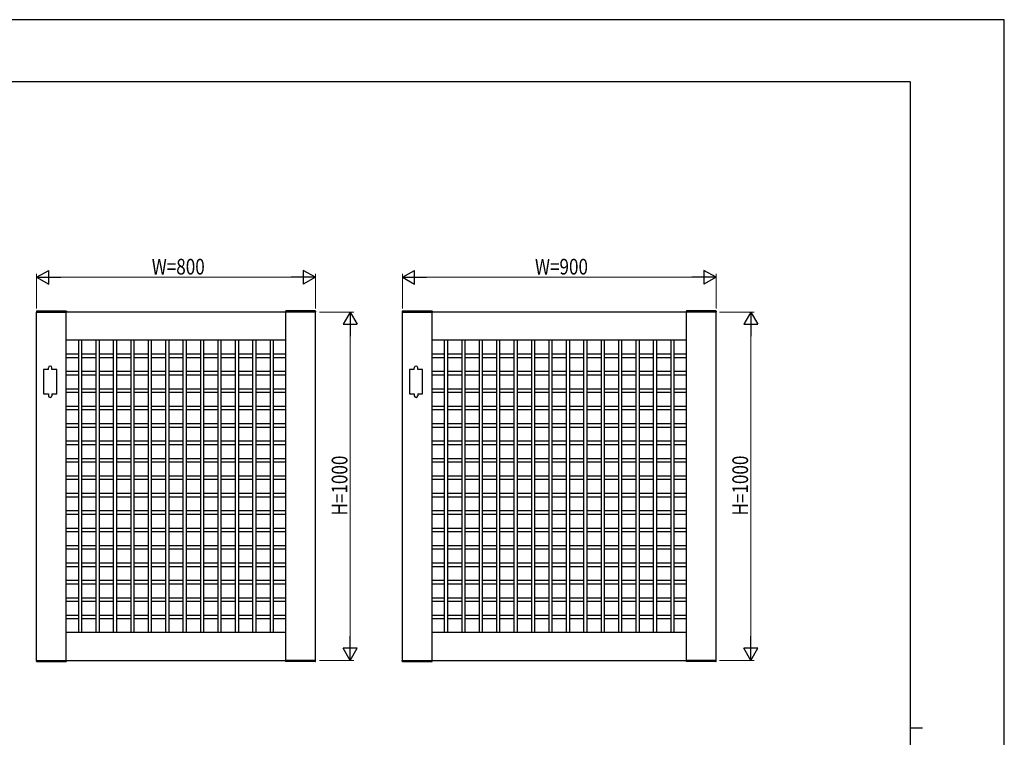
# Model space of a CAD drawing. Units: millimetres. Extents: x 0 to 594, y 0 to 420.
# Drawn here: x 311 to 594, y 214 to 420 of the extents above; entities that cross this region are included whole.
import ezdxf

# ---------------------------------------------------------------- set-up
doc = ezdxf.new("R2010")
doc.units = ezdxf.units.MM
for name, color, linetype, lineweight in [('YKK_A1', 4, 'Continuous', 30), ('YKK_D', 6, 'Continuous', 13), ('YKK_ZWAK', 7, 'Continuous', 30)]:
    doc.layers.add(name, color=color, linetype=linetype, lineweight=lineweight)
doc.styles.add('text-b', font='extslim2.shx', dxfattribs={"width": 0.8, "bigfont": 'extfont2.shx'})

msp = doc.modelspace()

# ---------------------------------------------------------------- linework, layer by layer
at = {"layer": 'YKK_A1'}
for p, q in [((316.31, 336.38), (324.68, 336.38)), ((396.18, 336.38), (387.81, 336.38)), ((421.31, 336.38), (429.68, 336.38)), ((511.18, 336.38), (502.81, 336.38)), ((316.21, 336.29), (316.2, 336.03)), ((316.2, 336.03), (324.8, 336.03)), ((324.78, 336.29), (324.8, 336.03)), ((387.71, 336.29), (387.7, 336.03)), ((396.3, 336.03), (387.7, 336.03)), ((396.28, 336.29), (396.3, 336.03)), ((421.21, 336.29), (421.2, 336.03)), ((421.2, 336.03), (429.8, 336.03)), ((429.78, 336.29), (429.8, 336.03)), ((502.71, 336.29), (502.7, 336.03)), ((511.3, 336.03), (502.7, 336.03)), ((511.28, 336.29), (511.3, 336.03)), ((328.25, 328.03), (328.25, 244.03)), ((329.25, 244.03), (329.25, 328.03)), ((333.25, 328.03), (333.25, 244.03)), ((334.25, 244.03), (334.25, 328.03)), ((338.25, 328.03), (338.25, 244.03)), ((339.25, 244.03), (339.25, 328.03)), ((343.25, 328.03), (343.25, 244.03)), ((344.25, 244.03), (344.25, 328.03)), ((348.25, 328.03), (348.25, 244.03)), ((349.25, 244.03), (349.25, 328.03)), ((353.25, 328.03), (353.25, 244.03)), ((354.25, 244.03), (354.25, 328.03)), ((358.25, 328.03), (358.25, 244.03)), ((359.25, 244.03), (359.25, 328.03)), ((363.25, 328.03), (363.25, 244.03)), ((364.25, 244.03), (364.25, 328.03)), ((368.25, 328.03), (368.25, 244.03)), ((369.25, 244.03), (369.25, 328.03)), ((373.25, 328.03), (373.25, 244.03)), ((374.25, 244.03), (374.25, 328.03)), ((378.25, 328.03), (378.25, 244.03)), ((379.25, 244.03), (379.25, 328.03)), ((383.25, 328.03), (383.25, 244.03)), ((384.25, 244.03), (384.25, 328.03)), ((433.25, 328.03), (433.25, 244.03)), ((434.25, 244.03), (434.25, 328.03)), ((438.25, 328.03), (438.25, 244.03)), ((439.25, 244.03), (439.25, 328.03)), ((443.25, 328.03), (443.25, 244.03)), ((444.25, 244.03), (444.25, 328.03)), ((448.25, 328.03), (448.25, 244.03)), ((449.25, 244.03), (449.25, 328.03)), ((453.25, 328.03), (453.25, 244.03)), ((454.25, 244.03), (454.25, 328.03)), ((458.25, 328.03), (458.25, 244.03)), ((459.25, 244.03), (459.25, 328.03)), ((463.25, 328.03), (463.25, 244.03)), ((464.25, 244.03), (464.25, 328.03)), ((468.25, 328.03), (468.25, 244.03)), ((469.25, 244.03), (469.25, 328.03)), ((473.25, 328.03), (473.25, 244.03)), ((474.25, 244.03), (474.25, 328.03)), ((478.25, 328.03), (478.25, 244.03)), ((479.25, 244.03), (479.25, 328.03)), ((483.25, 328.03), (483.25, 244.03)), ((484.25, 244.03), (484.25, 328.03)), ((488.25, 328.03), (488.25, 244.03)), ((489.25, 244.03), (489.25, 328.03)), ((493.25, 328.03), (493.25, 244.03)), ((494.25, 244.03), (494.25, 328.03)), ((498.25, 328.03), (498.25, 244.03)), ((499.25, 244.03), (499.25, 328.03)), ((319.65, 319.53), (318.25, 319.53)), ((318.25, 319.53), (318.25, 312.53)), ((319.65, 319.53), (319.65, 320.03)), ((320.65, 319.53), (320.65, 320.03)), ((322.05, 319.53), (320.65, 319.53)), ((322.05, 312.53), (322.05, 319.53)), ((424.65, 319.53), (423.25, 319.53)), ((423.25, 319.53), (423.25, 312.53)), ((424.65, 319.53), (424.65, 320.03)), ((425.65, 319.53), (425.65, 320.03)), ((427.05, 319.53), (425.65, 319.53)), ((427.05, 312.53), (427.05, 319.53)), ((318.25, 312.53), (319.65, 312.53)), ((319.65, 312.53), (319.65, 312.03)), ((320.65, 312.53), (320.65, 312.03)), ((320.65, 312.53), (322.05, 312.53)), ((423.25, 312.53), (424.65, 312.53)), ((424.65, 312.53), (424.65, 312.03)), ((425.65, 312.53), (425.65, 312.03)), ((425.65, 312.53), (427.05, 312.53)), ((316.2, 236.03), (324.8, 236.03)), ((316.21, 235.78), (316.2, 236.03)), ((316.31, 235.68), (324.68, 235.68)), ((324.78, 235.78), (324.8, 236.03)), ((396.3, 236.03), (387.7, 236.03)), ((387.71, 235.78), (387.7, 236.03)), ((396.18, 235.68), (387.81, 235.68)), ((396.28, 235.78), (396.3, 236.03)), ((421.2, 236.03), (429.8, 236.03)), ((421.21, 235.78), (421.2, 236.03)), ((421.31, 235.68), (429.68, 235.68)), ((429.78, 235.78), (429.8, 236.03)), ((511.3, 236.03), (502.7, 236.03)), ((502.71, 235.78), (502.7, 236.03)), ((511.18, 235.68), (502.81, 235.68)), ((511.28, 235.78), (511.3, 236.03))]:
    msp.add_line(p, q, dxfattribs=at)
at = {"layer": 'YKK_A1', "ltscale": 0.5}
for p, q in [((396.25, 336.03), (316.25, 336.03)), ((316.25, 236.03), (316.25, 336.03)), ((324.75, 236.03), (324.75, 336.03)), ((387.75, 236.03), (387.75, 336.03)), ((396.25, 236.03), (396.25, 336.03)), ((511.25, 336.03), (421.25, 336.03)), ((421.25, 236.03), (421.25, 336.03)), ((429.75, 236.03), (429.75, 336.03)), ((502.75, 236.03), (502.75, 336.03)), ((511.25, 236.03), (511.25, 336.03)), ((324.75, 328.03), (387.75, 328.03)), ((429.75, 328.03), (502.75, 328.03)), ((324.75, 324.03), (328.25, 324.03)), ((324.75, 323.03), (328.25, 323.03)), ((329.25, 324.03), (333.25, 324.03)), ((329.25, 323.03), (333.25, 323.03)), ((334.25, 324.03), (338.25, 324.03)), ((334.25, 323.03), (338.25, 323.03)), ((339.25, 324.03), (343.25, 324.03)), ((339.25, 323.03), (343.25, 323.03)), ((344.25, 324.03), (348.25, 324.03)), ((344.25, 323.03), (348.25, 323.03)), ((349.25, 324.03), (353.25, 324.03)), ((349.25, 323.03), (353.25, 323.03)), ((354.25, 324.03), (358.25, 324.03)), ((354.25, 323.03), (358.25, 323.03)), ((359.25, 324.03), (363.25, 324.03)), ((359.25, 323.03), (363.25, 323.03)), ((364.25, 324.03), (368.25, 324.03)), ((364.25, 323.03), (368.25, 323.03)), ((369.25, 324.03), (373.25, 324.03)), ((369.25, 323.03), (373.25, 323.03)), ((374.25, 324.03), (378.25, 324.03)), ((374.25, 323.03), (378.25, 323.03)), ((379.25, 324.03), (383.25, 324.03)), ((379.25, 323.03), (383.25, 323.03)), ((384.25, 324.03), (387.75, 324.03)), ((384.25, 323.03), (387.75, 323.03)), ((429.75, 324.03), (433.25, 324.03)), ((429.75, 323.03), (433.25, 323.03)), ((434.25, 324.03), (438.25, 324.03)), ((434.25, 323.03), (438.25, 323.03)), ((439.25, 324.03), (443.25, 324.03)), ((439.25, 323.03), (443.25, 323.03)), ((444.25, 324.03), (448.25, 324.03)), ((444.25, 323.03), (448.25, 323.03)), ((449.25, 324.03), (453.25, 324.03)), ((449.25, 323.03), (453.25, 323.03)), ((454.25, 324.03), (458.25, 324.03)), ((454.25, 323.03), (458.25, 323.03)), ((459.25, 324.03), (463.25, 324.03)), ((459.25, 323.03), (463.25, 323.03)), ((464.25, 324.03), (468.25, 324.03)), ((464.25, 323.03), (468.25, 323.03)), ((469.25, 324.03), (473.25, 324.03)), ((469.25, 323.03), (473.25, 323.03)), ((474.25, 324.03), (478.25, 324.03)), ((474.25, 323.03), (478.25, 323.03)), ((479.25, 324.03), (483.25, 324.03)), ((479.25, 323.03), (483.25, 323.03)), ((484.25, 324.03), (488.25, 324.03)), ((484.25, 323.03), (488.25, 323.03)), ((489.25, 324.03), (493.25, 324.03)), ((489.25, 323.03), (493.25, 323.03)), ((494.25, 324.03), (498.25, 324.03)), ((494.25, 323.03), (498.25, 323.03)), ((499.25, 324.03), (502.75, 324.03)), ((499.25, 323.03), (502.75, 323.03)), ((324.75, 319.03), (328.25, 319.03)), ((324.75, 318.03), (328.25, 318.03)), ((329.25, 319.03), (333.25, 319.03)), ((329.25, 318.03), (333.25, 318.03)), ((334.25, 319.03), (338.25, 319.03)), ((334.25, 318.03), (338.25, 318.03)), ((339.25, 319.03), (343.25, 319.03)), ((339.25, 318.03), (343.25, 318.03)), ((344.25, 319.03), (348.25, 319.03)), ((344.25, 318.03), (348.25, 318.03)), ((349.25, 319.03), (353.25, 319.03)), ((349.25, 318.03), (353.25, 318.03)), ((354.25, 319.03), (358.25, 319.03)), ((354.25, 318.03), (358.25, 318.03)), ((359.25, 319.03), (363.25, 319.03)), ((359.25, 318.03), (363.25, 318.03)), ((364.25, 319.03), (368.25, 319.03)), ((364.25, 318.03), (368.25, 318.03)), ((369.25, 319.03), (373.25, 319.03)), ((369.25, 318.03), (373.25, 318.03)), ((374.25, 319.03), (378.25, 319.03)), ((374.25, 318.03), (378.25, 318.03)), ((379.25, 319.03), (383.25, 319.03)), ((379.25, 318.03), (383.25, 318.03)), ((384.25, 319.03), (387.75, 319.03)), ((384.25, 318.03), (387.75, 318.03)), ((429.75, 319.03), (433.25, 319.03)), ((429.75, 318.03), (433.25, 318.03)), ((434.25, 319.03), (438.25, 319.03)), ((434.25, 318.03), (438.25, 318.03)), ((439.25, 319.03), (443.25, 319.03)), ((439.25, 318.03), (443.25, 318.03)), ((444.25, 319.03), (448.25, 319.03)), ((444.25, 318.03), (448.25, 318.03)), ((449.25, 319.03), (453.25, 319.03)), ((449.25, 318.03), (453.25, 318.03)), ((454.25, 319.03), (458.25, 319.03)), ((454.25, 318.03), (458.25, 318.03)), ((459.25, 319.03), (463.25, 319.03)), ((459.25, 318.03), (463.25, 318.03)), ((464.25, 319.03), (468.25, 319.03)), ((464.25, 318.03), (468.25, 318.03)), ((469.25, 319.03), (473.25, 319.03)), ((469.25, 318.03), (473.25, 318.03)), ((474.25, 319.03), (478.25, 319.03)), ((474.25, 318.03), (478.25, 318.03)), ((479.25, 319.03), (483.25, 319.03)), ((479.25, 318.03), (483.25, 318.03)), ((484.25, 319.03), (488.25, 319.03)), ((484.25, 318.03), (488.25, 318.03)), ((489.25, 319.03), (493.25, 319.03)), ((489.25, 318.03), (493.25, 318.03)), ((494.25, 319.03), (498.25, 319.03)), ((494.25, 318.03), (498.25, 318.03)), ((499.25, 319.03), (502.75, 319.03)), ((499.25, 318.03), (502.75, 318.03)), ((324.75, 314.03), (328.25, 314.03)), ((329.25, 314.03), (333.25, 314.03)), ((334.25, 314.03), (338.25, 314.03)), ((339.25, 314.03), (343.25, 314.03)), ((344.25, 314.03), (348.25, 314.03)), ((349.25, 314.03), (353.25, 314.03)), ((354.25, 314.03), (358.25, 314.03)), ((359.25, 314.03), (363.25, 314.03)), ((364.25, 314.03), (368.25, 314.03)), ((369.25, 314.03), (373.25, 314.03)), ((374.25, 314.03), (378.25, 314.03)), ((379.25, 314.03), (383.25, 314.03)), ((384.25, 314.03), (387.75, 314.03)), ((429.75, 314.03), (433.25, 314.03)), ((434.25, 314.03), (438.25, 314.03)), ((439.25, 314.03), (443.25, 314.03)), ((444.25, 314.03), (448.25, 314.03)), ((449.25, 314.03), (453.25, 314.03)), ((454.25, 314.03), (458.25, 314.03)), ((459.25, 314.03), (463.25, 314.03)), ((464.25, 314.03), (468.25, 314.03)), ((469.25, 314.03), (473.25, 314.03)), ((474.25, 314.03), (478.25, 314.03)), ((479.25, 314.03), (483.25, 314.03)), ((484.25, 314.03), (488.25, 314.03)), ((489.25, 314.03), (493.25, 314.03)), ((494.25, 314.03), (498.25, 314.03)), ((499.25, 314.03), (502.75, 314.03)), ((324.75, 313.03), (328.25, 313.03)), ((329.25, 313.03), (333.25, 313.03)), ((334.25, 313.03), (338.25, 313.03)), ((339.25, 313.03), (343.25, 313.03)), ((344.25, 313.03), (348.25, 313.03)), ((349.25, 313.03), (353.25, 313.03)), ((354.25, 313.03), (358.25, 313.03)), ((359.25, 313.03), (363.25, 313.03)), ((364.25, 313.03), (368.25, 313.03)), ((369.25, 313.03), (373.25, 313.03)), ((374.25, 313.03), (378.25, 313.03)), ((379.25, 313.03), (383.25, 313.03)), ((384.25, 313.03), (387.75, 313.03)), ((429.75, 313.03), (433.25, 313.03)), ((434.25, 313.03), (438.25, 313.03)), ((439.25, 313.03), (443.25, 313.03)), ((444.25, 313.03), (448.25, 313.03)), ((449.25, 313.03), (453.25, 313.03)), ((454.25, 313.03), (458.25, 313.03)), ((459.25, 313.03), (463.25, 313.03)), ((464.25, 313.03), (468.25, 313.03)), ((469.25, 313.03), (473.25, 313.03)), ((474.25, 313.03), (478.25, 313.03)), ((479.25, 313.03), (483.25, 313.03)), ((484.25, 313.03), (488.25, 313.03)), ((489.25, 313.03), (493.25, 313.03)), ((494.25, 313.03), (498.25, 313.03)), ((499.25, 313.03), (502.75, 313.03)), ((324.75, 309.03), (328.25, 309.03)), ((329.25, 309.03), (333.25, 309.03)), ((334.25, 309.03), (338.25, 309.03)), ((339.25, 309.03), (343.25, 309.03)), ((344.25, 309.03), (348.25, 309.03)), ((349.25, 309.03), (353.25, 309.03)), ((354.25, 309.03), (358.25, 309.03)), ((359.25, 309.03), (363.25, 309.03)), ((364.25, 309.03), (368.25, 309.03)), ((369.25, 309.03), (373.25, 309.03)), ((374.25, 309.03), (378.25, 309.03)), ((379.25, 309.03), (383.25, 309.03)), ((384.25, 309.03), (387.75, 309.03)), ((429.75, 309.03), (433.25, 309.03)), ((434.25, 309.03), (438.25, 309.03)), ((439.25, 309.03), (443.25, 309.03)), ((444.25, 309.03), (448.25, 309.03)), ((449.25, 309.03), (453.25, 309.03)), ((454.25, 309.03), (458.25, 309.03)), ((459.25, 309.03), (463.25, 309.03)), ((464.25, 309.03), (468.25, 309.03)), ((469.25, 309.03), (473.25, 309.03)), ((474.25, 309.03), (478.25, 309.03)), ((479.25, 309.03), (483.25, 309.03)), ((484.25, 309.03), (488.25, 309.03)), ((489.25, 309.03), (493.25, 309.03)), ((494.25, 309.03), (498.25, 309.03)), ((499.25, 309.03), (502.75, 309.03)), ((324.75, 308.03), (328.25, 308.03)), ((329.25, 308.03), (333.25, 308.03)), ((334.25, 308.03), (338.25, 308.03)), ((339.25, 308.03), (343.25, 308.03)), ((344.25, 308.03), (348.25, 308.03)), ((349.25, 308.03), (353.25, 308.03)), ((354.25, 308.03), (358.25, 308.03)), ((359.25, 308.03), (363.25, 308.03)), ((364.25, 308.03), (368.25, 308.03)), ((369.25, 308.03), (373.25, 308.03)), ((374.25, 308.03), (378.25, 308.03)), ((379.25, 308.03), (383.25, 308.03)), ((384.25, 308.03), (387.75, 308.03)), ((429.75, 308.03), (433.25, 308.03)), ((434.25, 308.03), (438.25, 308.03)), ((439.25, 308.03), (443.25, 308.03)), ((444.25, 308.03), (448.25, 308.03)), ((449.25, 308.03), (453.25, 308.03)), ((454.25, 308.03), (458.25, 308.03)), ((459.25, 308.03), (463.25, 308.03)), ((464.25, 308.03), (468.25, 308.03)), ((469.25, 308.03), (473.25, 308.03)), ((474.25, 308.03), (478.25, 308.03)), ((479.25, 308.03), (483.25, 308.03)), ((484.25, 308.03), (488.25, 308.03)), ((489.25, 308.03), (493.25, 308.03)), ((494.25, 308.03), (498.25, 308.03)), ((499.25, 308.03), (502.75, 308.03)), ((324.75, 304.03), (328.25, 304.03)), ((324.75, 303.03), (328.25, 303.03)), ((329.25, 304.03), (333.25, 304.03)), ((329.25, 303.03), (333.25, 303.03)), ((334.25, 304.03), (338.25, 304.03)), ((334.25, 303.03), (338.25, 303.03)), ((339.25, 304.03), (343.25, 304.03)), ((339.25, 303.03), (343.25, 303.03)), ((344.25, 304.03), (348.25, 304.03)), ((344.25, 303.03), (348.25, 303.03)), ((349.25, 304.03), (353.25, 304.03)), ((349.25, 303.03), (353.25, 303.03)), ((354.25, 304.03), (358.25, 304.03)), ((354.25, 303.03), (358.25, 303.03)), ((359.25, 304.03), (363.25, 304.03)), ((359.25, 303.03), (363.25, 303.03)), ((364.25, 304.03), (368.25, 304.03)), ((364.25, 303.03), (368.25, 303.03)), ((369.25, 304.03), (373.25, 304.03)), ((369.25, 303.03), (373.25, 303.03)), ((374.25, 304.03), (378.25, 304.03)), ((374.25, 303.03), (378.25, 303.03)), ((379.25, 304.03), (383.25, 304.03)), ((379.25, 303.03), (383.25, 303.03)), ((384.25, 304.03), (387.75, 304.03)), ((384.25, 303.03), (387.75, 303.03)), ((429.75, 304.03), (433.25, 304.03)), ((429.75, 303.03), (433.25, 303.03)), ((434.25, 304.03), (438.25, 304.03)), ((434.25, 303.03), (438.25, 303.03)), ((439.25, 304.03), (443.25, 304.03)), ((439.25, 303.03), (443.25, 303.03)), ((444.25, 304.03), (448.25, 304.03)), ((444.25, 303.03), (448.25, 303.03)), ((449.25, 304.03), (453.25, 304.03)), ((449.25, 303.03), (453.25, 303.03)), ((454.25, 304.03), (458.25, 304.03)), ((454.25, 303.03), (458.25, 303.03)), ((459.25, 304.03), (463.25, 304.03)), ((459.25, 303.03), (463.25, 303.03)), ((464.25, 304.03), (468.25, 304.03)), ((464.25, 303.03), (468.25, 303.03)), ((469.25, 304.03), (473.25, 304.03)), ((469.25, 303.03), (473.25, 303.03)), ((474.25, 304.03), (478.25, 304.03)), ((474.25, 303.03), (478.25, 303.03)), ((479.25, 304.03), (483.25, 304.03)), ((479.25, 303.03), (483.25, 303.03)), ((484.25, 304.03), (488.25, 304.03)), ((484.25, 303.03), (488.25, 303.03)), ((489.25, 304.03), (493.25, 304.03)), ((489.25, 303.03), (493.25, 303.03)), ((494.25, 304.03), (498.25, 304.03)), ((494.25, 303.03), (498.25, 303.03)), ((499.25, 304.03), (502.75, 304.03)), ((499.25, 303.03), (502.75, 303.03)), ((324.75, 299.03), (328.25, 299.03)), ((324.75, 298.03), (328.25, 298.03)), ((329.25, 299.03), (333.25, 299.03)), ((329.25, 298.03), (333.25, 298.03)), ((334.25, 299.03), (338.25, 299.03)), ((334.25, 298.03), (338.25, 298.03)), ((339.25, 299.03), (343.25, 299.03)), ((339.25, 298.03), (343.25, 298.03)), ((344.25, 299.03), (348.25, 299.03)), ((344.25, 298.03), (348.25, 298.03)), ((349.25, 299.03), (353.25, 299.03)), ((349.25, 298.03), (353.25, 298.03)), ((354.25, 299.03), (358.25, 299.03)), ((354.25, 298.03), (358.25, 298.03)), ((359.25, 299.03), (363.25, 299.03)), ((359.25, 298.03), (363.25, 298.03)), ((364.25, 299.03), (368.25, 299.03)), ((364.25, 298.03), (368.25, 298.03)), ((369.25, 299.03), (373.25, 299.03)), ((369.25, 298.03), (373.25, 298.03)), ((374.25, 299.03), (378.25, 299.03)), ((374.25, 298.03), (378.25, 298.03)), ((379.25, 299.03), (383.25, 299.03)), ((379.25, 298.03), (383.25, 298.03)), ((384.25, 299.03), (387.75, 299.03)), ((384.25, 298.03), (387.75, 298.03)), ((429.75, 299.03), (433.25, 299.03)), ((429.75, 298.03), (433.25, 298.03)), ((434.25, 299.03), (438.25, 299.03)), ((434.25, 298.03), (438.25, 298.03)), ((439.25, 299.03), (443.25, 299.03)), ((439.25, 298.03), (443.25, 298.03)), ((444.25, 299.03), (448.25, 299.03)), ((444.25, 298.03), (448.25, 298.03)), ((449.25, 299.03), (453.25, 299.03)), ((449.25, 298.03), (453.25, 298.03)), ((454.25, 299.03), (458.25, 299.03)), ((454.25, 298.03), (458.25, 298.03)), ((459.25, 299.03), (463.25, 299.03)), ((459.25, 298.03), (463.25, 298.03)), ((464.25, 299.03), (468.25, 299.03)), ((464.25, 298.03), (468.25, 298.03)), ((469.25, 299.03), (473.25, 299.03)), ((469.25, 298.03), (473.25, 298.03)), ((474.25, 299.03), (478.25, 299.03)), ((474.25, 298.03), (478.25, 298.03)), ((479.25, 299.03), (483.25, 299.03)), ((479.25, 298.03), (483.25, 298.03)), ((484.25, 299.03), (488.25, 299.03)), ((484.25, 298.03), (488.25, 298.03)), ((489.25, 299.03), (493.25, 299.03)), ((489.25, 298.03), (493.25, 298.03)), ((494.25, 299.03), (498.25, 299.03)), ((494.25, 298.03), (498.25, 298.03)), ((499.25, 299.03), (502.75, 299.03)), ((499.25, 298.03), (502.75, 298.03)), ((324.75, 294.03), (328.25, 294.03)), ((329.25, 294.03), (333.25, 294.03)), ((334.25, 294.03), (338.25, 294.03)), ((339.25, 294.03), (343.25, 294.03)), ((344.25, 294.03), (348.25, 294.03)), ((349.25, 294.03), (353.25, 294.03)), ((354.25, 294.03), (358.25, 294.03)), ((359.25, 294.03), (363.25, 294.03)), ((364.25, 294.03), (368.25, 294.03)), ((369.25, 294.03), (373.25, 294.03)), ((374.25, 294.03), (378.25, 294.03)), ((379.25, 294.03), (383.25, 294.03)), ((384.25, 294.03), (387.75, 294.03)), ((429.75, 294.03), (433.25, 294.03)), ((434.25, 294.03), (438.25, 294.03)), ((439.25, 294.03), (443.25, 294.03)), ((444.25, 294.03), (448.25, 294.03)), ((449.25, 294.03), (453.25, 294.03)), ((454.25, 294.03), (458.25, 294.03)), ((459.25, 294.03), (463.25, 294.03)), ((464.25, 294.03), (468.25, 294.03)), ((469.25, 294.03), (473.25, 294.03)), ((474.25, 294.03), (478.25, 294.03)), ((479.25, 294.03), (483.25, 294.03)), ((484.25, 294.03), (488.25, 294.03)), ((489.25, 294.03), (493.25, 294.03)), ((494.25, 294.03), (498.25, 294.03)), ((499.25, 294.03), (502.75, 294.03)), ((324.75, 293.03), (328.25, 293.03)), ((329.25, 293.03), (333.25, 293.03)), ((334.25, 293.03), (338.25, 293.03)), ((339.25, 293.03), (343.25, 293.03)), ((344.25, 293.03), (348.25, 293.03)), ((349.25, 293.03), (353.25, 293.03)), ((354.25, 293.03), (358.25, 293.03)), ((359.25, 293.03), (363.25, 293.03)), ((364.25, 293.03), (368.25, 293.03)), ((369.25, 293.03), (373.25, 293.03)), ((374.25, 293.03), (378.25, 293.03)), ((379.25, 293.03), (383.25, 293.03)), ((384.25, 293.03), (387.75, 293.03)), ((429.75, 293.03), (433.25, 293.03)), ((434.25, 293.03), (438.25, 293.03)), ((439.25, 293.03), (443.25, 293.03)), ((444.25, 293.03), (448.25, 293.03)), ((449.25, 293.03), (453.25, 293.03)), ((454.25, 293.03), (458.25, 293.03)), ((459.25, 293.03), (463.25, 293.03)), ((464.25, 293.03), (468.25, 293.03)), ((469.25, 293.03), (473.25, 293.03)), ((474.25, 293.03), (478.25, 293.03)), ((479.25, 293.03), (483.25, 293.03)), ((484.25, 293.03), (488.25, 293.03)), ((489.25, 293.03), (493.25, 293.03)), ((494.25, 293.03), (498.25, 293.03)), ((499.25, 293.03), (502.75, 293.03)), ((324.75, 289.03), (328.25, 289.03)), ((329.25, 289.03), (333.25, 289.03)), ((334.25, 289.03), (338.25, 289.03)), ((339.25, 289.03), (343.25, 289.03)), ((344.25, 289.03), (348.25, 289.03)), ((349.25, 289.03), (353.25, 289.03)), ((354.25, 289.03), (358.25, 289.03)), ((359.25, 289.03), (363.25, 289.03)), ((364.25, 289.03), (368.25, 289.03)), ((369.25, 289.03), (373.25, 289.03)), ((374.25, 289.03), (378.25, 289.03)), ((379.25, 289.03), (383.25, 289.03)), ((384.25, 289.03), (387.75, 289.03)), ((429.75, 289.03), (433.25, 289.03)), ((434.25, 289.03), (438.25, 289.03)), ((439.25, 289.03), (443.25, 289.03)), ((444.25, 289.03), (448.25, 289.03)), ((449.25, 289.03), (453.25, 289.03)), ((454.25, 289.03), (458.25, 289.03)), ((459.25, 289.03), (463.25, 289.03)), ((464.25, 289.03), (468.25, 289.03)), ((469.25, 289.03), (473.25, 289.03)), ((474.25, 289.03), (478.25, 289.03)), ((479.25, 289.03), (483.25, 289.03)), ((484.25, 289.03), (488.25, 289.03)), ((489.25, 289.03), (493.25, 289.03)), ((494.25, 289.03), (498.25, 289.03)), ((499.25, 289.03), (502.75, 289.03)), ((324.75, 288.03), (328.25, 288.03)), ((329.25, 288.03), (333.25, 288.03)), ((334.25, 288.03), (338.25, 288.03)), ((339.25, 288.03), (343.25, 288.03)), ((344.25, 288.03), (348.25, 288.03)), ((349.25, 288.03), (353.25, 288.03)), ((354.25, 288.03), (358.25, 288.03)), ((359.25, 288.03), (363.25, 288.03)), ((364.25, 288.03), (368.25, 288.03)), ((369.25, 288.03), (373.25, 288.03)), ((374.25, 288.03), (378.25, 288.03)), ((379.25, 288.03), (383.25, 288.03)), ((384.25, 288.03), (387.75, 288.03)), ((429.75, 288.03), (433.25, 288.03)), ((434.25, 288.03), (438.25, 288.03)), ((439.25, 288.03), (443.25, 288.03)), ((444.25, 288.03), (448.25, 288.03)), ((449.25, 288.03), (453.25, 288.03)), ((454.25, 288.03), (458.25, 288.03)), ((459.25, 288.03), (463.25, 288.03)), ((464.25, 288.03), (468.25, 288.03)), ((469.25, 288.03), (473.25, 288.03)), ((474.25, 288.03), (478.25, 288.03)), ((479.25, 288.03), (483.25, 288.03)), ((484.25, 288.03), (488.25, 288.03)), ((489.25, 288.03), (493.25, 288.03)), ((494.25, 288.03), (498.25, 288.03)), ((499.25, 288.03), (502.75, 288.03)), ((324.75, 284.03), (328.25, 284.03)), ((324.75, 283.03), (328.25, 283.03)), ((329.25, 284.03), (333.25, 284.03)), ((329.25, 283.03), (333.25, 283.03)), ((334.25, 284.03), (338.25, 284.03)), ((334.25, 283.03), (338.25, 283.03)), ((339.25, 284.03), (343.25, 284.03)), ((339.25, 283.03), (343.25, 283.03)), ((344.25, 284.03), (348.25, 284.03)), ((344.25, 283.03), (348.25, 283.03)), ((349.25, 284.03), (353.25, 284.03)), ((349.25, 283.03), (353.25, 283.03)), ((354.25, 284.03), (358.25, 284.03)), ((354.25, 283.03), (358.25, 283.03)), ((359.25, 284.03), (363.25, 284.03)), ((359.25, 283.03), (363.25, 283.03)), ((364.25, 284.03), (368.25, 284.03)), ((364.25, 283.03), (368.25, 283.03)), ((369.25, 284.03), (373.25, 284.03)), ((369.25, 283.03), (373.25, 283.03)), ((374.25, 284.03), (378.25, 284.03)), ((374.25, 283.03), (378.25, 283.03)), ((379.25, 284.03), (383.25, 284.03)), ((379.25, 283.03), (383.25, 283.03)), ((384.25, 284.03), (387.75, 284.03)), ((384.25, 283.03), (387.75, 283.03)), ((429.75, 284.03), (433.25, 284.03)), ((429.75, 283.03), (433.25, 283.03)), ((434.25, 284.03), (438.25, 284.03)), ((434.25, 283.03), (438.25, 283.03)), ((439.25, 284.03), (443.25, 284.03)), ((439.25, 283.03), (443.25, 283.03)), ((444.25, 284.03), (448.25, 284.03)), ((444.25, 283.03), (448.25, 283.03)), ((449.25, 284.03), (453.25, 284.03)), ((449.25, 283.03), (453.25, 283.03)), ((454.25, 284.03), (458.25, 284.03)), ((454.25, 283.03), (458.25, 283.03)), ((459.25, 284.03), (463.25, 284.03)), ((459.25, 283.03), (463.25, 283.03)), ((464.25, 284.03), (468.25, 284.03)), ((464.25, 283.03), (468.25, 283.03)), ((469.25, 284.03), (473.25, 284.03)), ((469.25, 283.03), (473.25, 283.03)), ((474.25, 284.03), (478.25, 284.03)), ((474.25, 283.03), (478.25, 283.03)), ((479.25, 284.03), (483.25, 284.03)), ((479.25, 283.03), (483.25, 283.03)), ((484.25, 284.03), (488.25, 284.03)), ((484.25, 283.03), (488.25, 283.03)), ((489.25, 284.03), (493.25, 284.03)), ((489.25, 283.03), (493.25, 283.03)), ((494.25, 284.03), (498.25, 284.03)), ((494.25, 283.03), (498.25, 283.03)), ((499.25, 284.03), (502.75, 284.03)), ((499.25, 283.03), (502.75, 283.03)), ((324.75, 279.03), (328.25, 279.03)), ((324.75, 278.03), (328.25, 278.03)), ((329.25, 279.03), (333.25, 279.03)), ((329.25, 278.03), (333.25, 278.03)), ((334.25, 279.03), (338.25, 279.03)), ((334.25, 278.03), (338.25, 278.03)), ((339.25, 279.03), (343.25, 279.03)), ((339.25, 278.03), (343.25, 278.03)), ((344.25, 279.03), (348.25, 279.03)), ((344.25, 278.03), (348.25, 278.03)), ((349.25, 279.03), (353.25, 279.03)), ((349.25, 278.03), (353.25, 278.03)), ((354.25, 279.03), (358.25, 279.03)), ((354.25, 278.03), (358.25, 278.03)), ((359.25, 279.03), (363.25, 279.03)), ((359.25, 278.03), (363.25, 278.03)), ((364.25, 279.03), (368.25, 279.03)), ((364.25, 278.03), (368.25, 278.03)), ((369.25, 279.03), (373.25, 279.03)), ((369.25, 278.03), (373.25, 278.03)), ((374.25, 279.03), (378.25, 279.03)), ((374.25, 278.03), (378.25, 278.03)), ((379.25, 279.03), (383.25, 279.03)), ((379.25, 278.03), (383.25, 278.03)), ((384.25, 279.03), (387.75, 279.03)), ((384.25, 278.03), (387.75, 278.03)), ((429.75, 279.03), (433.25, 279.03)), ((429.75, 278.03), (433.25, 278.03)), ((434.25, 279.03), (438.25, 279.03)), ((434.25, 278.03), (438.25, 278.03)), ((439.25, 279.03), (443.25, 279.03)), ((439.25, 278.03), (443.25, 278.03)), ((444.25, 279.03), (448.25, 279.03)), ((444.25, 278.03), (448.25, 278.03)), ((449.25, 279.03), (453.25, 279.03)), ((449.25, 278.03), (453.25, 278.03)), ((454.25, 279.03), (458.25, 279.03)), ((454.25, 278.03), (458.25, 278.03)), ((459.25, 279.03), (463.25, 279.03)), ((459.25, 278.03), (463.25, 278.03)), ((464.25, 279.03), (468.25, 279.03)), ((464.25, 278.03), (468.25, 278.03)), ((469.25, 279.03), (473.25, 279.03)), ((469.25, 278.03), (473.25, 278.03)), ((474.25, 279.03), (478.25, 279.03)), ((474.25, 278.03), (478.25, 278.03)), ((479.25, 279.03), (483.25, 279.03)), ((479.25, 278.03), (483.25, 278.03)), ((484.25, 279.03), (488.25, 279.03)), ((484.25, 278.03), (488.25, 278.03)), ((489.25, 279.03), (493.25, 279.03)), ((489.25, 278.03), (493.25, 278.03)), ((494.25, 279.03), (498.25, 279.03)), ((494.25, 278.03), (498.25, 278.03)), ((499.25, 279.03), (502.75, 279.03)), ((499.25, 278.03), (502.75, 278.03)), ((324.75, 274.03), (328.25, 274.03)), ((324.75, 273.03), (328.25, 273.03)), ((329.25, 274.03), (333.25, 274.03)), ((329.25, 273.03), (333.25, 273.03)), ((334.25, 274.03), (338.25, 274.03)), ((334.25, 273.03), (338.25, 273.03)), ((339.25, 274.03), (343.25, 274.03)), ((339.25, 273.03), (343.25, 273.03)), ((344.25, 274.03), (348.25, 274.03)), ((344.25, 273.03), (348.25, 273.03)), ((349.25, 274.03), (353.25, 274.03)), ((349.25, 273.03), (353.25, 273.03)), ((354.25, 274.03), (358.25, 274.03)), ((354.25, 273.03), (358.25, 273.03)), ((359.25, 274.03), (363.25, 274.03)), ((359.25, 273.03), (363.25, 273.03)), ((364.25, 274.03), (368.25, 274.03)), ((364.25, 273.03), (368.25, 273.03)), ((369.25, 274.03), (373.25, 274.03)), ((369.25, 273.03), (373.25, 273.03)), ((374.25, 274.03), (378.25, 274.03)), ((374.25, 273.03), (378.25, 273.03)), ((379.25, 274.03), (383.25, 274.03)), ((379.25, 273.03), (383.25, 273.03)), ((384.25, 274.03), (387.75, 274.03)), ((384.25, 273.03), (387.75, 273.03)), ((429.75, 274.03), (433.25, 274.03)), ((429.75, 273.03), (433.25, 273.03)), ((434.25, 274.03), (438.25, 274.03)), ((434.25, 273.03), (438.25, 273.03)), ((439.25, 274.03), (443.25, 274.03)), ((439.25, 273.03), (443.25, 273.03)), ((444.25, 274.03), (448.25, 274.03)), ((444.25, 273.03), (448.25, 273.03)), ((449.25, 274.03), (453.25, 274.03)), ((449.25, 273.03), (453.25, 273.03)), ((454.25, 274.03), (458.25, 274.03)), ((454.25, 273.03), (458.25, 273.03)), ((459.25, 274.03), (463.25, 274.03)), ((459.25, 273.03), (463.25, 273.03)), ((464.25, 274.03), (468.25, 274.03)), ((464.25, 273.03), (468.25, 273.03)), ((469.25, 274.03), (473.25, 274.03)), ((469.25, 273.03), (473.25, 273.03)), ((474.25, 274.03), (478.25, 274.03)), ((474.25, 273.03), (478.25, 273.03)), ((479.25, 274.03), (483.25, 274.03)), ((479.25, 273.03), (483.25, 273.03)), ((484.25, 274.03), (488.25, 274.03)), ((484.25, 273.03), (488.25, 273.03)), ((489.25, 274.03), (493.25, 274.03)), ((489.25, 273.03), (493.25, 273.03)), ((494.25, 274.03), (498.25, 274.03)), ((494.25, 273.03), (498.25, 273.03)), ((499.25, 274.03), (502.75, 274.03)), ((499.25, 273.03), (502.75, 273.03)), ((324.75, 269.03), (328.25, 269.03)), ((329.25, 269.03), (333.25, 269.03)), ((334.25, 269.03), (338.25, 269.03)), ((339.25, 269.03), (343.25, 269.03)), ((344.25, 269.03), (348.25, 269.03)), ((349.25, 269.03), (353.25, 269.03)), ((354.25, 269.03), (358.25, 269.03)), ((359.25, 269.03), (363.25, 269.03)), ((364.25, 269.03), (368.25, 269.03)), ((369.25, 269.03), (373.25, 269.03)), ((374.25, 269.03), (378.25, 269.03)), ((379.25, 269.03), (383.25, 269.03)), ((384.25, 269.03), (387.75, 269.03)), ((429.75, 269.03), (433.25, 269.03)), ((434.25, 269.03), (438.25, 269.03)), ((439.25, 269.03), (443.25, 269.03)), ((444.25, 269.03), (448.25, 269.03)), ((449.25, 269.03), (453.25, 269.03)), ((454.25, 269.03), (458.25, 269.03)), ((459.25, 269.03), (463.25, 269.03)), ((464.25, 269.03), (468.25, 269.03)), ((469.25, 269.03), (473.25, 269.03)), ((474.25, 269.03), (478.25, 269.03)), ((479.25, 269.03), (483.25, 269.03)), ((484.25, 269.03), (488.25, 269.03)), ((489.25, 269.03), (493.25, 269.03)), ((494.25, 269.03), (498.25, 269.03)), ((499.25, 269.03), (502.75, 269.03)), ((324.75, 268.03), (328.25, 268.03)), ((329.25, 268.03), (333.25, 268.03)), ((334.25, 268.03), (338.25, 268.03)), ((339.25, 268.03), (343.25, 268.03)), ((344.25, 268.03), (348.25, 268.03)), ((349.25, 268.03), (353.25, 268.03)), ((354.25, 268.03), (358.25, 268.03)), ((359.25, 268.03), (363.25, 268.03)), ((364.25, 268.03), (368.25, 268.03)), ((369.25, 268.03), (373.25, 268.03)), ((374.25, 268.03), (378.25, 268.03)), ((379.25, 268.03), (383.25, 268.03)), ((384.25, 268.03), (387.75, 268.03)), ((429.75, 268.03), (433.25, 268.03)), ((434.25, 268.03), (438.25, 268.03)), ((439.25, 268.03), (443.25, 268.03)), ((444.25, 268.03), (448.25, 268.03)), ((449.25, 268.03), (453.25, 268.03)), ((454.25, 268.03), (458.25, 268.03)), ((459.25, 268.03), (463.25, 268.03)), ((464.25, 268.03), (468.25, 268.03)), ((469.25, 268.03), (473.25, 268.03)), ((474.25, 268.03), (478.25, 268.03)), ((479.25, 268.03), (483.25, 268.03)), ((484.25, 268.03), (488.25, 268.03)), ((489.25, 268.03), (493.25, 268.03)), ((494.25, 268.03), (498.25, 268.03)), ((499.25, 268.03), (502.75, 268.03)), ((324.75, 264.03), (328.25, 264.03)), ((324.75, 263.03), (328.25, 263.03)), ((329.25, 264.03), (333.25, 264.03)), ((329.25, 263.03), (333.25, 263.03)), ((334.25, 264.03), (338.25, 264.03)), ((334.25, 263.03), (338.25, 263.03)), ((339.25, 264.03), (343.25, 264.03)), ((339.25, 263.03), (343.25, 263.03)), ((344.25, 264.03), (348.25, 264.03)), ((344.25, 263.03), (348.25, 263.03)), ((349.25, 264.03), (353.25, 264.03)), ((349.25, 263.03), (353.25, 263.03)), ((354.25, 264.03), (358.25, 264.03)), ((354.25, 263.03), (358.25, 263.03)), ((359.25, 264.03), (363.25, 264.03)), ((359.25, 263.03), (363.25, 263.03)), ((364.25, 264.03), (368.25, 264.03)), ((364.25, 263.03), (368.25, 263.03)), ((369.25, 264.03), (373.25, 264.03)), ((369.25, 263.03), (373.25, 263.03)), ((374.25, 264.03), (378.25, 264.03)), ((374.25, 263.03), (378.25, 263.03)), ((379.25, 264.03), (383.25, 264.03)), ((379.25, 263.03), (383.25, 263.03)), ((384.25, 264.03), (387.75, 264.03)), ((384.25, 263.03), (387.75, 263.03)), ((429.75, 264.03), (433.25, 264.03)), ((429.75, 263.03), (433.25, 263.03)), ((434.25, 264.03), (438.25, 264.03)), ((434.25, 263.03), (438.25, 263.03)), ((439.25, 264.03), (443.25, 264.03)), ((439.25, 263.03), (443.25, 263.03)), ((444.25, 264.03), (448.25, 264.03)), ((444.25, 263.03), (448.25, 263.03)), ((449.25, 264.03), (453.25, 264.03)), ((449.25, 263.03), (453.25, 263.03)), ((454.25, 264.03), (458.25, 264.03)), ((454.25, 263.03), (458.25, 263.03)), ((459.25, 264.03), (463.25, 264.03)), ((459.25, 263.03), (463.25, 263.03)), ((464.25, 264.03), (468.25, 264.03)), ((464.25, 263.03), (468.25, 263.03)), ((469.25, 264.03), (473.25, 264.03)), ((469.25, 263.03), (473.25, 263.03)), ((474.25, 264.03), (478.25, 264.03)), ((474.25, 263.03), (478.25, 263.03)), ((479.25, 264.03), (483.25, 264.03)), ((479.25, 263.03), (483.25, 263.03)), ((484.25, 264.03), (488.25, 264.03)), ((484.25, 263.03), (488.25, 263.03)), ((489.25, 264.03), (493.25, 264.03)), ((489.25, 263.03), (493.25, 263.03)), ((494.25, 264.03), (498.25, 264.03)), ((494.25, 263.03), (498.25, 263.03)), ((499.25, 264.03), (502.75, 264.03)), ((499.25, 263.03), (502.75, 263.03)), ((324.75, 259.03), (328.25, 259.03)), ((324.75, 258.03), (328.25, 258.03)), ((329.25, 259.03), (333.25, 259.03)), ((329.25, 258.03), (333.25, 258.03)), ((334.25, 259.03), (338.25, 259.03)), ((334.25, 258.03), (338.25, 258.03)), ((339.25, 259.03), (343.25, 259.03)), ((339.25, 258.03), (343.25, 258.03)), ((344.25, 259.03), (348.25, 259.03)), ((344.25, 258.03), (348.25, 258.03)), ((349.25, 259.03), (353.25, 259.03)), ((349.25, 258.03), (353.25, 258.03)), ((354.25, 259.03), (358.25, 259.03)), ((354.25, 258.03), (358.25, 258.03)), ((359.25, 259.03), (363.25, 259.03)), ((359.25, 258.03), (363.25, 258.03)), ((364.25, 259.03), (368.25, 259.03)), ((364.25, 258.03), (368.25, 258.03)), ((369.25, 259.03), (373.25, 259.03)), ((369.25, 258.03), (373.25, 258.03)), ((374.25, 259.03), (378.25, 259.03)), ((374.25, 258.03), (378.25, 258.03)), ((379.25, 259.03), (383.25, 259.03)), ((379.25, 258.03), (383.25, 258.03)), ((384.25, 259.03), (387.75, 259.03)), ((384.25, 258.03), (387.75, 258.03)), ((429.75, 259.03), (433.25, 259.03)), ((429.75, 258.03), (433.25, 258.03)), ((434.25, 259.03), (438.25, 259.03)), ((434.25, 258.03), (438.25, 258.03)), ((439.25, 259.03), (443.25, 259.03)), ((439.25, 258.03), (443.25, 258.03)), ((444.25, 259.03), (448.25, 259.03)), ((444.25, 258.03), (448.25, 258.03)), ((449.25, 259.03), (453.25, 259.03)), ((449.25, 258.03), (453.25, 258.03)), ((454.25, 259.03), (458.25, 259.03)), ((454.25, 258.03), (458.25, 258.03)), ((459.25, 259.03), (463.25, 259.03)), ((459.25, 258.03), (463.25, 258.03)), ((464.25, 259.03), (468.25, 259.03)), ((464.25, 258.03), (468.25, 258.03)), ((469.25, 259.03), (473.25, 259.03)), ((469.25, 258.03), (473.25, 258.03)), ((474.25, 259.03), (478.25, 259.03)), ((474.25, 258.03), (478.25, 258.03)), ((479.25, 259.03), (483.25, 259.03)), ((479.25, 258.03), (483.25, 258.03)), ((484.25, 259.03), (488.25, 259.03)), ((484.25, 258.03), (488.25, 258.03)), ((489.25, 259.03), (493.25, 259.03)), ((489.25, 258.03), (493.25, 258.03)), ((494.25, 259.03), (498.25, 259.03)), ((494.25, 258.03), (498.25, 258.03)), ((499.25, 259.03), (502.75, 259.03)), ((499.25, 258.03), (502.75, 258.03)), ((324.75, 254.03), (328.25, 254.03)), ((324.75, 253.03), (328.25, 253.03)), ((329.25, 254.03), (333.25, 254.03)), ((329.25, 253.03), (333.25, 253.03)), ((334.25, 254.03), (338.25, 254.03)), ((334.25, 253.03), (338.25, 253.03)), ((339.25, 254.03), (343.25, 254.03)), ((339.25, 253.03), (343.25, 253.03)), ((344.25, 254.03), (348.25, 254.03)), ((344.25, 253.03), (348.25, 253.03)), ((349.25, 254.03), (353.25, 254.03)), ((349.25, 253.03), (353.25, 253.03)), ((354.25, 254.03), (358.25, 254.03)), ((354.25, 253.03), (358.25, 253.03)), ((359.25, 254.03), (363.25, 254.03)), ((359.25, 253.03), (363.25, 253.03)), ((364.25, 254.03), (368.25, 254.03)), ((364.25, 253.03), (368.25, 253.03)), ((369.25, 254.03), (373.25, 254.03)), ((369.25, 253.03), (373.25, 253.03)), ((374.25, 254.03), (378.25, 254.03)), ((374.25, 253.03), (378.25, 253.03)), ((379.25, 254.03), (383.25, 254.03)), ((379.25, 253.03), (383.25, 253.03)), ((384.25, 254.03), (387.75, 254.03)), ((384.25, 253.03), (387.75, 253.03)), ((429.75, 254.03), (433.25, 254.03)), ((429.75, 253.03), (433.25, 253.03)), ((434.25, 254.03), (438.25, 254.03)), ((434.25, 253.03), (438.25, 253.03)), ((439.25, 254.03), (443.25, 254.03)), ((439.25, 253.03), (443.25, 253.03)), ((444.25, 254.03), (448.25, 254.03)), ((444.25, 253.03), (448.25, 253.03)), ((449.25, 254.03), (453.25, 254.03)), ((449.25, 253.03), (453.25, 253.03)), ((454.25, 254.03), (458.25, 254.03)), ((454.25, 253.03), (458.25, 253.03)), ((459.25, 254.03), (463.25, 254.03)), ((459.25, 253.03), (463.25, 253.03)), ((464.25, 254.03), (468.25, 254.03)), ((464.25, 253.03), (468.25, 253.03)), ((469.25, 254.03), (473.25, 254.03)), ((469.25, 253.03), (473.25, 253.03)), ((474.25, 254.03), (478.25, 254.03)), ((474.25, 253.03), (478.25, 253.03)), ((479.25, 254.03), (483.25, 254.03)), ((479.25, 253.03), (483.25, 253.03)), ((484.25, 254.03), (488.25, 254.03)), ((484.25, 253.03), (488.25, 253.03)), ((489.25, 254.03), (493.25, 254.03)), ((489.25, 253.03), (493.25, 253.03)), ((494.25, 254.03), (498.25, 254.03)), ((494.25, 253.03), (498.25, 253.03)), ((499.25, 254.03), (502.75, 254.03)), ((499.25, 253.03), (502.75, 253.03)), ((324.75, 249.03), (328.25, 249.03)), ((329.25, 249.03), (333.25, 249.03)), ((334.25, 249.03), (338.25, 249.03)), ((339.25, 249.03), (343.25, 249.03)), ((344.25, 249.03), (348.25, 249.03)), ((349.25, 249.03), (353.25, 249.03)), ((354.25, 249.03), (358.25, 249.03)), ((359.25, 249.03), (363.25, 249.03)), ((364.25, 249.03), (368.25, 249.03)), ((369.25, 249.03), (373.25, 249.03)), ((374.25, 249.03), (378.25, 249.03)), ((379.25, 249.03), (383.25, 249.03)), ((384.25, 249.03), (387.75, 249.03)), ((429.75, 249.03), (433.25, 249.03)), ((434.25, 249.03), (438.25, 249.03)), ((439.25, 249.03), (443.25, 249.03)), ((444.25, 249.03), (448.25, 249.03)), ((449.25, 249.03), (453.25, 249.03)), ((454.25, 249.03), (458.25, 249.03)), ((459.25, 249.03), (463.25, 249.03)), ((464.25, 249.03), (468.25, 249.03)), ((469.25, 249.03), (473.25, 249.03)), ((474.25, 249.03), (478.25, 249.03)), ((479.25, 249.03), (483.25, 249.03)), ((484.25, 249.03), (488.25, 249.03)), ((489.25, 249.03), (493.25, 249.03)), ((494.25, 249.03), (498.25, 249.03)), ((499.25, 249.03), (502.75, 249.03)), ((324.75, 248.03), (328.25, 248.03)), ((329.25, 248.03), (333.25, 248.03)), ((334.25, 248.03), (338.25, 248.03)), ((339.25, 248.03), (343.25, 248.03)), ((344.25, 248.03), (348.25, 248.03)), ((349.25, 248.03), (353.25, 248.03)), ((354.25, 248.03), (358.25, 248.03)), ((359.25, 248.03), (363.25, 248.03)), ((364.25, 248.03), (368.25, 248.03)), ((369.25, 248.03), (373.25, 248.03)), ((374.25, 248.03), (378.25, 248.03)), ((379.25, 248.03), (383.25, 248.03)), ((384.25, 248.03), (387.75, 248.03)), ((429.75, 248.03), (433.25, 248.03)), ((434.25, 248.03), (438.25, 248.03)), ((439.25, 248.03), (443.25, 248.03)), ((444.25, 248.03), (448.25, 248.03)), ((449.25, 248.03), (453.25, 248.03)), ((454.25, 248.03), (458.25, 248.03)), ((459.25, 248.03), (463.25, 248.03)), ((464.25, 248.03), (468.25, 248.03)), ((469.25, 248.03), (473.25, 248.03)), ((474.25, 248.03), (478.25, 248.03)), ((479.25, 248.03), (483.25, 248.03)), ((484.25, 248.03), (488.25, 248.03)), ((489.25, 248.03), (493.25, 248.03)), ((494.25, 248.03), (498.25, 248.03)), ((499.25, 248.03), (502.75, 248.03)), ((387.75, 244.03), (324.75, 244.03)), ((502.75, 244.03), (429.75, 244.03)), ((316.25, 236.03), (396.25, 236.03)), ((421.25, 236.03), (511.25, 236.03))]:
    msp.add_line(p, q, dxfattribs=at)
at = {"layer": 'YKK_A1'}
for centre, radius, start, end in [((316.31, 336.28), 0.1, 90, 177), ((324.68, 336.28), 0.1, 3, 90), ((387.81, 336.28), 0.1, 90, 177), ((396.18, 336.28), 0.1, 3, 90), ((421.31, 336.28), 0.1, 90, 177), ((429.68, 336.28), 0.1, 3, 90), ((502.81, 336.28), 0.1, 90, 177), ((511.18, 336.28), 0.1, 3, 90), ((320.15, 320.03), 0.5, 0, 180), ((425.15, 320.03), 0.5, 0, 180), ((320.15, 312.03), 0.5, 180, 0), ((425.15, 312.03), 0.5, 180, 0), ((316.31, 235.78), 0.1, 183, 270), ((324.68, 235.78), 0.1, 270, 357), ((387.81, 235.78), 0.1, 183, 270), ((396.18, 235.78), 0.1, 270, 357), ((421.31, 235.78), 0.1, 183, 270), ((429.68, 235.78), 0.1, 270, 357), ((502.81, 235.78), 0.1, 183, 270), ((511.18, 235.78), 0.1, 270, 357)]:
    msp.add_arc(centre, radius, start, end, dxfattribs=at)
at = {"layer": 'YKK_D', "lineweight": -2}
for p, q in [((316.25, 346.03), (319.71, 348.03)), ((319.71, 344.03), (319.71, 348.03)), ((396.25, 346.03), (392.78, 348.03)), ((392.78, 348.03), (392.78, 344.03)), ((421.25, 346.03), (424.71, 348.03)), ((424.71, 344.03), (424.71, 348.03)), ((511.25, 346.03), (507.78, 348.03)), ((507.78, 348.03), (507.78, 344.03)), ((316.25, 346.03), (319.71, 344.03)), ((316.25, 346.03), (323.17, 346.03)), ((396.25, 346.03), (389.32, 346.03)), ((396.25, 346.03), (392.78, 344.03)), ((421.25, 346.03), (424.71, 344.03)), ((421.25, 346.03), (428.17, 346.03)), ((511.25, 346.03), (504.32, 346.03)), ((511.25, 346.03), (507.78, 344.03)), ((406.25, 336.03), (404.25, 332.57)), ((406.25, 336.03), (408.25, 332.57)), ((406.25, 336.03), (406.25, 329.1)), ((521.25, 336.03), (519.25, 332.57)), ((521.25, 336.03), (523.25, 332.57)), ((521.25, 336.03), (521.25, 329.1)), ((404.25, 332.57), (408.25, 332.57)), ((519.25, 332.57), (523.25, 332.57)), ((406.25, 236.03), (406.25, 242.96)), ((521.25, 236.03), (521.25, 242.96)), ((406.25, 236.03), (404.25, 239.5)), ((408.25, 239.5), (404.25, 239.5)), ((406.25, 236.03), (408.25, 239.5)), ((521.25, 236.03), (519.25, 239.5)), ((523.25, 239.5), (519.25, 239.5)), ((521.25, 236.03), (523.25, 239.5))]:
    msp.add_line(p, q, dxfattribs=at)
at = {"layer": 'YKK_D'}
for p, q in [((316.25, 337.03), (316.25, 347.03)), ((320.25, 346.03), (392.25, 346.03)), ((396.25, 337.03), (396.25, 347.03)), ((421.25, 337.03), (421.25, 347.03)), ((425.25, 346.03), (507.25, 346.03)), ((511.25, 337.03), (511.25, 347.03)), ((397.48, 336.03), (407.25, 336.03)), ((512.3, 336.03), (522.25, 336.03)), ((406.25, 240.03), (406.25, 332.03)), ((521.25, 240.03), (521.25, 332.03)), ((397.48, 236.03), (407.25, 236.03)), ((512.3, 236.03), (522.25, 236.03))]:
    msp.add_line(p, q, dxfattribs=at)
at = {"layer": 'YKK_ZWAK'}
for p, q in [((594, 420), (0, 420)), ((594, 0), (594, 420)), ((567, 402.15), (21, 402.15)), ((567, 402.15), (567, 31.15)), ((567, 216.65), (570.5, 216.65))]:
    msp.add_line(p, q, dxfattribs=at)

# ---------------------------------------------------------------- texts
at = {"layer": 'YKK_D', "style": 'text-b', "width": 0.8}
for s, p in [('W=800', (349.29, 346.83)), ('W=900', (459.29, 346.83))]:
    msp.add_text(s, height=4.5, dxfattribs=at).set_placement(p)
for p in [(405.45, 277.63), (520.45, 277.63)]:
    msp.add_text('H=1000', height=4.5, rotation=90, dxfattribs=at).set_placement(p)

doc.saveas('drawing.dxf')
